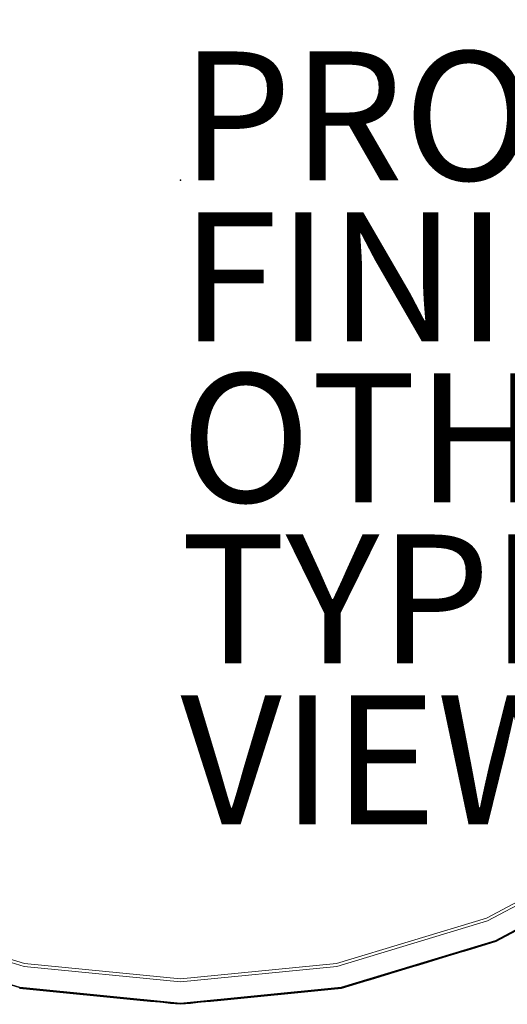
# Model space of a CAD drawing. Units: inches. Extents: x -12.8 to 12.8, y -12.8 to 12.8.
# Drawn here: x -2.5 to 5.1, y -12.8 to 2.5 of the extents above; entities that cross this region are included whole.
import ezdxf

# ---------------------------------------------------------------- set-up
doc = ezdxf.new("R2010")
doc.units = ezdxf.units.IN
doc.header["$MEASUREMENT"] = 0
for name, color, linetype in [('TABLE', 6, 'Continuous'), ('TABLE-FINISH', 7, 'Continuous'), ('TABLE-OTHER', 7, 'Continuous'), ('TABLE-PROD_NO', 7, 'Continuous'), ('TABLE-TYPE', 7, 'Continuous'), ('TABLE-VIEW', 7, 'Continuous')]:
    doc.layers.add(name, color=color, linetype=linetype)
doc.layers.add('TABLE-TOP', color=6, linetype='Continuous', lineweight=9)
doc.layers.add('TABLE-TOPEDGE', color=6, linetype='Continuous', lineweight=9)
doc.styles.get("Standard").update_dxf_attribs({"font": 'arial.ttf'})

msp = doc.modelspace()

# ---------------------------------------------------------------- linework, layer by layer
at = {"layer": 'TABLE'}
msp.add_point((0, 0), dxfattribs=at)
at = {"layer": 'TABLE-TOP'}
for points, invisible_edges in [([(2.419, 12.163, 13.78), (0, 12.401, 13.78), (-2.419, 12.163, 13.78), (12.163, 2.419, 13.78)], 12), ([(-6.89, -10.311, 13.78), (12.163, 2.419, 13.78), (-2.419, 12.163, 13.78), (-11.457, 4.746, 13.78)], 15), ([(-11.457, 4.746, 12.795), (-2.419, 12.163, 12.795), (2.419, 12.163, 12.795), (12.163, 2.419, 12.795)], 15), ([(2.419, 12.163, 13.78), (12.163, 2.419, 13.78), (6.89, 10.311, 13.78), (4.746, 11.457, 13.78)], 3), ([(6.89, 10.311, 12.795), (8.769, 8.769, 12.795), (12.163, 2.419, 12.795), (2.419, 12.163, 12.795)], 14), ([(-12.401, 0, 12.795), (-12.163, 2.419, 12.795), (-11.457, 4.746, 12.795), (12.163, 2.419, 12.795)], 12), ([(12.163, 2.419, 12.795), (-11.457, -4.746, 12.795), (-12.163, -2.419, 12.795), (-12.401, 0, 12.795)], 9), ([(12.163, 2.419, 12.795), (4.746, -11.457, 12.795), (-6.89, -10.311, 12.795), (-11.457, -4.746, 12.795)], 15), ([(12.163, 2.419, 13.78), (-6.89, -10.311, 13.78), (-4.746, -11.457, 13.78)], 13), ([(12.163, 2.419, 13.78), (-4.746, -11.457, 13.78), (-2.419, -12.163, 13.78), (8.769, -8.769, 13.78)], 13), ([(8.769, -8.769, 12.795), (6.89, -10.311, 12.795), (4.746, -11.457, 12.795), (12.163, 2.419, 12.795)], 12), ([(4.746, -11.457, 13.78), (6.89, -10.311, 13.78), (8.769, -8.769, 13.78), (-2.419, -12.163, 13.78)], 12), ([(-2.419, -12.163, 12.795), (-4.746, -11.457, 12.795), (-6.89, -10.311, 12.795), (4.746, -11.457, 12.795)], 12), ([(4.746, -11.457, 13.78), (4.746, -11.457, 12.795), (6.89, -10.311, 12.795), (6.89, -10.311, 13.78)], 5), ([(-4.746, -11.457, 12.795), (-2.419, -12.163, 12.795), (-2.419, -12.163, 13.78), (-4.746, -11.457, 13.78)], 10), ([(-2.419, -12.163, 13.78), (0, -12.401, 13.78), (2.419, -12.163, 13.78), (4.746, -11.457, 13.78)], 8), ([(2.419, -12.163, 12.795), (0, -12.401, 12.795), (-2.419, -12.163, 12.795), (4.746, -11.457, 12.795)], 4), ([(2.419, -12.163, 13.78), (2.419, -12.163, 12.795), (4.746, -11.457, 12.795), (4.746, -11.457, 13.78)], 5), ([(0, -12.401, 12.795), (0, -12.401, 13.78), (-2.419, -12.163, 13.78), (-2.419, -12.163, 12.795)], 5), ([(2.419, -12.163, 12.795), (2.419, -12.163, 13.78), (0, -12.401, 13.78), (0, -12.401, 12.795)], 5)]:
    msp.add_3dface(points, dxfattribs=dict(at, invisible_edges=invisible_edges))
at = {"layer": 'TABLE-TOPEDGE'}
for points, invisible_edges in [([(7.098, -10.622, 13.78), (6.89, -10.311, 13.78), (4.746, -11.457, 13.78), (4.889, -11.803, 13.78)], 5), ([(6.89, -10.311, 12.795), (4.746, -11.457, 12.795), (4.746, -11.457, 13.78), (6.89, -10.311, 13.78)], 10), ([(4.746, -11.457, 12.795), (6.89, -10.311, 12.795), (6.915, -10.349, 12.795), (4.763, -11.5, 12.795)], 10), ([(7.102, -10.629, 13.57), (4.763, -11.5, 12.795), (6.915, -10.349, 12.795)], 13), ([(7.102, -10.629, 13.57), (4.892, -11.81, 13.57), (4.763, -11.5, 12.795)], 14), ([(7.098, -10.622, 13.78), (4.889, -11.803, 13.78), (6.022, -11.277, 13.777)], 14), ([(4.896, -11.821, 13.76), (4.896, -11.821, 13.637), (7.109, -10.639, 13.637), (7.109, -10.639, 13.76)], 5), ([(4.896, -11.821, 13.76), (7.109, -10.639, 13.76), (6.3, -11.134, 13.77)], 14), ([(6.3, -11.134, 13.77), (6.022, -11.277, 13.777), (3.714, -12.238, 13.774)], 15), ([(4.896, -11.821, 13.76), (6.3, -11.134, 13.77), (3.714, -12.238, 13.774)], 15), ([(3.708, -12.233, 13.778), (6.022, -11.277, 13.777), (4.889, -11.803, 13.78)], 15), ([(6.022, -11.277, 13.777), (3.708, -12.233, 13.778), (3.714, -12.238, 13.774)], 15), ([(-2.492, -12.53, 13.78), (-2.419, -12.163, 13.78), (-4.746, -11.457, 13.78), (-4.889, -11.803, 13.78)], 5), ([(-4.746, -11.457, 12.795), (-2.419, -12.163, 12.795), (-2.428, -12.208, 12.795), (-4.763, -11.5, 12.795)], 10), ([(-2.419, -12.163, 13.78), (-2.419, -12.163, 12.795), (-4.746, -11.457, 12.795), (-4.746, -11.457, 13.78)], 5), ([(2.419, -12.163, 13.78), (2.492, -12.53, 13.78), (4.889, -11.803, 13.78), (4.746, -11.457, 13.78)], 5), ([(4.746, -11.457, 12.795), (2.419, -12.163, 12.795), (2.419, -12.163, 13.78), (4.746, -11.457, 13.78)], 10), ([(4.763, -11.5, 12.795), (2.428, -12.208, 12.795), (2.419, -12.163, 12.795), (4.746, -11.457, 12.795)], 10), ([(-4.763, -11.5, 12.795), (-2.428, -12.208, 12.795), (-4.892, -11.81, 13.57)], 14), ([(4.892, -11.81, 13.57), (2.428, -12.208, 12.795), (4.763, -11.5, 12.795)], 13), ([(4.896, -11.821, 13.637), (4.875, -11.827, 13.608), (5.035, -11.747, 13.637)], 3), ([(4.875, -11.827, 13.608), (5.041, -11.757, 13.603), (5.035, -11.747, 13.637)], 15), ([(4.875, -11.827, 13.608), (4.964, -11.786, 13.586), (5.041, -11.757, 13.603)], 15), ([(4.892, -11.81, 13.57), (5.03, -11.736, 13.57), (4.964, -11.786, 13.586)], 14), ([(4.964, -11.786, 13.586), (5.149, -11.707, 13.59), (5.041, -11.757, 13.603)], 15), ([(4.964, -11.786, 13.586), (5.03, -11.736, 13.57), (5.149, -11.707, 13.59)], 15), ([(5.03, -11.736, 13.57), (5.168, -11.662, 13.57), (5.149, -11.707, 13.59)], 14), ([(5.21, -11.684, 13.611), (5.173, -11.673, 13.637), (5.035, -11.747, 13.637)], 13), ([(5.21, -11.684, 13.611), (5.035, -11.747, 13.637), (5.041, -11.757, 13.603)], 15), ([(5.149, -11.707, 13.59), (5.21, -11.684, 13.611), (5.041, -11.757, 13.603)], 15), ([(-2.494, -12.538, 13.57), (-4.892, -11.81, 13.57), (-2.428, -12.208, 12.795)], 14), ([(-2.492, -12.53, 13.78), (-4.889, -11.803, 13.78), (-3.708, -12.235, 13.777)], 14), ([(2.494, -12.538, 13.57), (2.428, -12.208, 12.795), (4.892, -11.81, 13.57)], 3), ([(2.492, -12.53, 13.78), (3.708, -12.233, 13.778), (4.889, -11.803, 13.78)], 3), ([(2.496, -12.549, 13.76), (2.496, -12.549, 13.637), (4.896, -11.821, 13.637), (4.896, -11.821, 13.76)], 5), ([(3.714, -12.238, 13.774), (2.496, -12.549, 13.76), (4.896, -11.821, 13.76)], 13), ([(4.442, -11.947, 13.57), (4.592, -11.901, 13.57), (4.551, -11.952, 13.588)], 14), ([(4.596, -11.912, 13.637), (4.446, -11.958, 13.637), (4.584, -11.943, 13.608)], 14), ([(4.709, -11.894, 13.603), (4.551, -11.952, 13.588), (4.742, -11.856, 13.57)], 15), ([(4.551, -11.952, 13.588), (4.592, -11.901, 13.57), (4.742, -11.856, 13.57)], 13), ([(4.551, -11.952, 13.588), (4.709, -11.894, 13.603), (4.584, -11.943, 13.608)], 15), ([(4.584, -11.943, 13.608), (4.709, -11.894, 13.603), (4.678, -11.908, 13.621)], 15), ([(4.596, -11.912, 13.637), (4.584, -11.943, 13.608), (4.678, -11.908, 13.621)], 15), ([(4.596, -11.912, 13.637), (4.678, -11.908, 13.621), (4.746, -11.867, 13.637)], 3), ([(4.746, -11.867, 13.637), (4.678, -11.908, 13.621), (4.875, -11.827, 13.608)], 15), ([(4.875, -11.827, 13.608), (4.678, -11.908, 13.621), (4.709, -11.894, 13.603)], 15), ([(4.875, -11.827, 13.608), (4.709, -11.894, 13.603), (4.821, -11.845, 13.588)], 15), ([(4.709, -11.894, 13.603), (4.742, -11.856, 13.57), (4.821, -11.845, 13.588)], 15), ([(4.742, -11.856, 13.57), (4.892, -11.81, 13.57), (4.821, -11.845, 13.588)], 14), ([(4.875, -11.827, 13.608), (4.896, -11.821, 13.637), (4.746, -11.867, 13.637)], 13), ([(4.892, -11.81, 13.57), (4.964, -11.786, 13.586), (4.821, -11.845, 13.588)], 15), ([(4.964, -11.786, 13.586), (4.875, -11.827, 13.608), (4.821, -11.845, 13.588)], 15), ([(3.993, -12.083, 13.57), (4.143, -12.037, 13.57), (4.123, -12.106, 13.588)], 14), ([(3.996, -12.094, 13.637), (4.038, -12.139, 13.611), (4.146, -12.049, 13.637)], 3), ([(4.208, -12.08, 13.603), (4.146, -12.049, 13.637), (4.038, -12.139, 13.611)], 15), ([(4.143, -12.037, 13.57), (4.255, -12.06, 13.586), (4.123, -12.106, 13.588)], 15), ([(4.123, -12.106, 13.588), (4.255, -12.06, 13.586), (4.208, -12.08, 13.603)], 15), ([(4.292, -11.992, 13.57), (4.255, -12.06, 13.586), (4.143, -12.037, 13.57)], 3), ([(4.208, -12.08, 13.603), (4.296, -12.003, 13.637), (4.146, -12.049, 13.637)], 13), ([(4.333, -12.036, 13.603), (4.296, -12.003, 13.637), (4.208, -12.08, 13.603)], 15), ([(4.208, -12.08, 13.603), (4.255, -12.06, 13.586), (4.333, -12.036, 13.603)], 15), ([(4.292, -11.992, 13.57), (4.38, -12.015, 13.586), (4.255, -12.06, 13.586)], 15), ([(4.38, -12.015, 13.586), (4.333, -12.036, 13.603), (4.255, -12.06, 13.586)], 15), ([(4.442, -11.947, 13.57), (4.38, -12.015, 13.586), (4.292, -11.992, 13.57)], 3), ([(4.446, -11.958, 13.637), (4.296, -12.003, 13.637), (4.333, -12.036, 13.603)], 14), ([(4.333, -12.036, 13.603), (4.458, -11.99, 13.603), (4.446, -11.958, 13.637)], 15), ([(4.333, -12.036, 13.603), (4.38, -12.015, 13.586), (4.458, -11.99, 13.603)], 15), ([(4.38, -12.015, 13.586), (4.442, -11.947, 13.57), (4.551, -11.952, 13.588)], 15), ([(4.38, -12.015, 13.586), (4.551, -11.952, 13.588), (4.458, -11.99, 13.603)], 15), ([(4.584, -11.943, 13.608), (4.446, -11.958, 13.637), (4.458, -11.99, 13.603)], 15), ([(4.551, -11.952, 13.588), (4.584, -11.943, 13.608), (4.458, -11.99, 13.603)], 15), ([(-2.428, -12.208, 12.795), (0, -12.783, 13.57), (-2.494, -12.538, 13.57)], 13), ([(-2.419, -12.163, 13.78), (-2.492, -12.53, 13.78), (0, -12.775, 13.78), (0, -12.401, 13.78)], 5), ([(0, -12.447, 12.795), (-2.428, -12.208, 12.795), (-2.419, -12.163, 12.795), (0, -12.401, 12.795)], 10), ([(-2.428, -12.208, 12.795), (0, -12.447, 12.795), (0, -12.783, 13.57)], 14), ([(-2.419, -12.163, 13.78), (0, -12.401, 13.78), (0, -12.401, 12.795), (-2.419, -12.163, 12.795)], 10), ([(2.492, -12.53, 13.78), (2.419, -12.163, 13.78), (0, -12.401, 13.78), (0, -12.775, 13.78)], 5), ([(0, -12.401, 13.78), (2.419, -12.163, 13.78), (2.419, -12.163, 12.795), (0, -12.401, 12.795)], 10), ([(0, -12.401, 12.795), (2.419, -12.163, 12.795), (2.428, -12.208, 12.795), (0, -12.447, 12.795)], 10), ([(0, -12.447, 12.795), (2.428, -12.208, 12.795), (2.494, -12.538, 13.57)], 14), ([(3.393, -12.265, 13.57), (3.543, -12.219, 13.57), (3.524, -12.294, 13.588)], 14), ([(3.543, -12.219, 13.57), (3.658, -12.254, 13.586), (3.524, -12.294, 13.588)], 15), ([(3.693, -12.174, 13.57), (3.658, -12.254, 13.586), (3.543, -12.219, 13.57)], 3), ([(3.609, -12.272, 13.603), (3.696, -12.185, 13.637), (3.546, -12.231, 13.637)], 13), ([(3.737, -12.234, 13.603), (3.696, -12.185, 13.637), (3.609, -12.272, 13.603)], 15), ([(3.693, -12.174, 13.57), (3.786, -12.215, 13.586), (3.658, -12.254, 13.586)], 15), ([(3.786, -12.215, 13.586), (3.737, -12.234, 13.603), (3.658, -12.254, 13.586)], 15), ([(3.786, -12.215, 13.586), (3.693, -12.174, 13.57), (3.843, -12.128, 13.57)], 13), ([(3.696, -12.185, 13.637), (3.737, -12.234, 13.603), (3.846, -12.14, 13.637)], 3), ([(3.864, -12.194, 13.603), (3.846, -12.14, 13.637), (3.737, -12.234, 13.603)], 15), ([(3.737, -12.234, 13.603), (3.786, -12.215, 13.586), (3.864, -12.194, 13.603)], 15), ([(3.786, -12.215, 13.586), (3.843, -12.128, 13.57), (3.978, -12.155, 13.59)], 15), ([(3.786, -12.215, 13.586), (3.978, -12.155, 13.59), (3.864, -12.194, 13.603)], 15), ([(3.843, -12.128, 13.57), (3.993, -12.083, 13.57), (3.978, -12.155, 13.59)], 14), ([(3.846, -12.14, 13.637), (4.038, -12.139, 13.611), (3.996, -12.094, 13.637)], 3), ([(4.038, -12.139, 13.611), (3.846, -12.14, 13.637), (3.864, -12.194, 13.603)], 15), ([(3.978, -12.155, 13.59), (4.038, -12.139, 13.611), (3.864, -12.194, 13.603)], 15), ([(3.993, -12.083, 13.57), (4.123, -12.106, 13.588), (3.978, -12.155, 13.59)], 15), ([(4.038, -12.139, 13.611), (3.978, -12.155, 13.59), (4.123, -12.106, 13.588)], 15), ([(4.208, -12.08, 13.603), (4.038, -12.139, 13.611), (4.123, -12.106, 13.588)], 15), ([(-3.708, -12.235, 13.777), (-3.713, -12.241, 13.771), (-1.252, -12.728, 13.774)], 15), ([(-2.496, -12.549, 13.76), (-1.252, -12.728, 13.774), (-3.713, -12.241, 13.771)], 15), ([(-1.252, -12.721, 13.778), (-3.708, -12.235, 13.777), (-1.252, -12.728, 13.774)], 15), ([(-3.708, -12.235, 13.777), (-1.252, -12.721, 13.778), (-2.492, -12.53, 13.78)], 15), ([(3.708, -12.233, 13.778), (1.252, -12.723, 13.777), (3.714, -12.238, 13.774)], 15), ([(1.252, -12.723, 13.777), (3.708, -12.233, 13.778), (2.492, -12.53, 13.78)], 15), ([(3.714, -12.238, 13.774), (1.252, -12.723, 13.777), (1.255, -12.73, 13.771)], 15), ([(2.496, -12.549, 13.76), (3.714, -12.238, 13.774), (1.255, -12.73, 13.771)], 15), ([(2.944, -12.401, 13.57), (3.093, -12.356, 13.57), (2.954, -12.446, 13.603)], 14), ([(3.096, -12.367, 13.637), (2.946, -12.413, 13.637), (3.012, -12.435, 13.62)], 14), ([(3.182, -12.386, 13.586), (2.954, -12.446, 13.603), (3.093, -12.356, 13.57)], 15), ([(3.096, -12.367, 13.637), (3.012, -12.435, 13.62), (3.107, -12.409, 13.606)], 15), ([(3.093, -12.356, 13.57), (3.243, -12.31, 13.57), (3.182, -12.386, 13.586)], 14), ([(3.096, -12.367, 13.637), (3.107, -12.409, 13.606), (3.246, -12.322, 13.637)], 3), ([(3.261, -12.369, 13.603), (3.246, -12.322, 13.637), (3.107, -12.409, 13.606)], 15), ([(3.107, -12.409, 13.606), (3.182, -12.386, 13.586), (3.261, -12.369, 13.603)], 15), ([(3.182, -12.386, 13.586), (3.243, -12.31, 13.57), (3.377, -12.335, 13.59)], 15), ([(3.182, -12.386, 13.586), (3.377, -12.335, 13.59), (3.261, -12.369, 13.603)], 15), ([(3.243, -12.31, 13.57), (3.393, -12.265, 13.57), (3.377, -12.335, 13.59)], 14), ([(3.246, -12.322, 13.637), (3.436, -12.323, 13.611), (3.396, -12.276, 13.637)], 3), ([(3.436, -12.323, 13.611), (3.246, -12.322, 13.637), (3.261, -12.369, 13.603)], 15), ([(3.377, -12.335, 13.59), (3.436, -12.323, 13.611), (3.261, -12.369, 13.603)], 15), ([(3.393, -12.265, 13.57), (3.524, -12.294, 13.588), (3.377, -12.335, 13.59)], 15), ([(3.436, -12.323, 13.611), (3.377, -12.335, 13.59), (3.524, -12.294, 13.588)], 15), ([(3.396, -12.276, 13.637), (3.436, -12.323, 13.611), (3.546, -12.231, 13.637)], 3), ([(3.609, -12.272, 13.603), (3.546, -12.231, 13.637), (3.436, -12.323, 13.611)], 15), ([(3.609, -12.272, 13.603), (3.436, -12.323, 13.611), (3.524, -12.294, 13.588)], 15), ([(3.524, -12.294, 13.588), (3.658, -12.254, 13.586), (3.609, -12.272, 13.603)], 15), ([(3.609, -12.272, 13.603), (3.658, -12.254, 13.586), (3.737, -12.234, 13.603)], 15), ([(-2.494, -12.538, 13.57), (-2.516, -12.541, 13.598), (-2.644, -12.492, 13.57)], 3), ([(0, -12.775, 13.78), (-2.492, -12.53, 13.78), (-1.252, -12.721, 13.778)], 14), ([(0, -12.447, 12.795), (2.494, -12.538, 13.57), (0, -12.783, 13.57)], 13), ([(2.492, -12.53, 13.78), (0, -12.775, 13.78), (1.252, -12.723, 13.777)], 14), ([(2.431, -12.561, 13.619), (2.471, -12.551, 13.601), (2.573, -12.533, 13.621)], 15), ([(2.431, -12.561, 13.619), (2.573, -12.533, 13.621), (2.496, -12.549, 13.637)], 15), ([(2.602, -12.525, 13.603), (2.573, -12.533, 13.621), (2.471, -12.551, 13.601)], 15), ([(2.494, -12.538, 13.57), (2.602, -12.525, 13.603), (2.471, -12.551, 13.601)], 15), ([(2.602, -12.525, 13.603), (2.494, -12.538, 13.57), (2.644, -12.492, 13.57)], 13), ([(2.646, -12.504, 13.637), (2.496, -12.549, 13.637), (2.573, -12.533, 13.621)], 14), ([(2.646, -12.504, 13.637), (2.573, -12.533, 13.621), (2.737, -12.498, 13.619)], 15), ([(2.737, -12.498, 13.619), (2.573, -12.533, 13.621), (2.602, -12.525, 13.603)], 15), ([(2.778, -12.486, 13.599), (2.602, -12.525, 13.603), (2.644, -12.492, 13.57)], 15), ([(2.602, -12.525, 13.603), (2.778, -12.486, 13.599), (2.737, -12.498, 13.619)], 15), ([(2.794, -12.447, 13.57), (2.778, -12.486, 13.599), (2.644, -12.492, 13.57)], 3), ([(2.737, -12.498, 13.619), (2.796, -12.458, 13.637), (2.646, -12.504, 13.637)], 13), ([(2.737, -12.498, 13.619), (2.88, -12.466, 13.62), (2.796, -12.458, 13.637)], 15), ([(2.88, -12.466, 13.62), (2.737, -12.498, 13.619), (2.778, -12.486, 13.599)], 15), ([(2.778, -12.486, 13.599), (2.944, -12.401, 13.57), (2.954, -12.446, 13.603)], 15), ([(2.944, -12.401, 13.57), (2.778, -12.486, 13.599), (2.794, -12.447, 13.57)], 3), ([(2.88, -12.466, 13.62), (2.778, -12.486, 13.599), (2.954, -12.446, 13.603)], 15), ([(2.796, -12.458, 13.637), (2.88, -12.466, 13.62), (2.946, -12.413, 13.637)], 3), ([(2.946, -12.413, 13.637), (2.88, -12.466, 13.62), (3.012, -12.435, 13.62)], 15), ([(3.012, -12.435, 13.62), (2.88, -12.466, 13.62), (2.954, -12.446, 13.603)], 15), ([(3.107, -12.409, 13.606), (2.954, -12.446, 13.603), (3.182, -12.386, 13.586)], 15), ([(2.954, -12.446, 13.603), (3.107, -12.409, 13.606), (3.012, -12.435, 13.62)], 15), ([(-2.496, -12.549, 13.637), (-2.549, -12.538, 13.618), (-2.34, -12.565, 13.637)], 3), ([(-2.384, -12.568, 13.603), (-2.34, -12.565, 13.637), (-2.549, -12.538, 13.618)], 15), ([(-2.384, -12.568, 13.603), (-2.549, -12.538, 13.618), (-2.516, -12.541, 13.598)], 15), ([(-2.494, -12.538, 13.57), (-2.417, -12.557, 13.585), (-2.516, -12.541, 13.598)], 15), ([(-2.516, -12.541, 13.598), (-2.417, -12.557, 13.585), (-2.384, -12.568, 13.603)], 15), ([(0, -12.795, 13.76), (-2.496, -12.549, 13.76), (-2.496, -12.549, 13.637), (0, -12.795, 13.637)], 10), ([(-2.496, -12.549, 13.76), (0, -12.795, 13.76), (-1.252, -12.728, 13.774)], 14), ([(-2.417, -12.557, 13.585), (-2.494, -12.538, 13.57), (-2.338, -12.553, 13.57)], 13), ([(-2.208, -12.599, 13.598), (-2.417, -12.557, 13.585), (-2.338, -12.553, 13.57)], 15), ([(-2.384, -12.568, 13.603), (-2.417, -12.557, 13.585), (-2.208, -12.599, 13.598)], 15), ([(-2.259, -12.593, 13.618), (-2.34, -12.565, 13.637), (-2.384, -12.568, 13.603)], 15), ([(-2.384, -12.568, 13.603), (-2.208, -12.599, 13.598), (-2.259, -12.593, 13.618)], 15), ([(-2.259, -12.593, 13.618), (-2.184, -12.58, 13.637), (-2.34, -12.565, 13.637)], 13), ([(-2.182, -12.568, 13.57), (-2.208, -12.599, 13.598), (-2.338, -12.553, 13.57)], 3), ([(-2.184, -12.58, 13.637), (-2.259, -12.593, 13.618), (-2.11, -12.619, 13.62)], 15), ([(-2.208, -12.599, 13.598), (-2.11, -12.619, 13.62), (-2.259, -12.593, 13.618)], 15), ([(-2.208, -12.599, 13.598), (-2.182, -12.568, 13.57), (-2.026, -12.584, 13.57)], 13), ([(-2.208, -12.599, 13.598), (-2.026, -12.584, 13.57), (-2.031, -12.63, 13.603)], 15), ([(-2.11, -12.619, 13.62), (-2.208, -12.599, 13.598), (-2.031, -12.63, 13.603)], 15), ([(-2.184, -12.58, 13.637), (-2.11, -12.619, 13.62), (-2.028, -12.595, 13.637)], 3), ([(-2.11, -12.619, 13.62), (-1.943, -12.646, 13.619), (-2.028, -12.595, 13.637)], 15), ([(-2.11, -12.619, 13.62), (-2.031, -12.63, 13.603), (-1.943, -12.646, 13.619)], 15), ([(-2.026, -12.584, 13.57), (-1.834, -12.658, 13.593), (-2.031, -12.63, 13.603)], 15), ([(-1.834, -12.658, 13.593), (-1.943, -12.646, 13.619), (-2.031, -12.63, 13.603)], 15), ([(-1.943, -12.646, 13.619), (-1.872, -12.611, 13.637), (-2.028, -12.595, 13.637)], 13), ([(-1.87, -12.599, 13.57), (-1.834, -12.658, 13.593), (-2.026, -12.584, 13.57)], 3), ([(-1.872, -12.611, 13.637), (-1.943, -12.646, 13.619), (-1.8, -12.667, 13.617)], 15), ([(-1.834, -12.658, 13.593), (-1.8, -12.667, 13.617), (-1.943, -12.646, 13.619)], 15), ([(-1.716, -12.626, 13.637), (-1.872, -12.611, 13.637), (-1.8, -12.667, 13.617)], 14), ([(-1.834, -12.658, 13.593), (-1.87, -12.599, 13.57), (-1.715, -12.614, 13.57)], 13), ([(-1.834, -12.658, 13.593), (-1.715, -12.614, 13.57), (-1.674, -12.682, 13.603)], 15), ([(-1.8, -12.667, 13.617), (-1.834, -12.658, 13.593), (-1.674, -12.682, 13.603)], 15), ([(-1.716, -12.626, 13.637), (-1.8, -12.667, 13.617), (-1.621, -12.691, 13.62)], 15), ([(-1.621, -12.691, 13.62), (-1.8, -12.667, 13.617), (-1.674, -12.682, 13.603)], 15), ([(-1.621, -12.691, 13.62), (-1.56, -12.641, 13.637), (-1.716, -12.626, 13.637)], 13), ([(-1.715, -12.614, 13.57), (-1.559, -12.63, 13.57), (-1.674, -12.682, 13.603)], 14), ([(-1.674, -12.682, 13.603), (-1.559, -12.63, 13.57), (-1.542, -12.699, 13.603)], 15), ([(-1.542, -12.699, 13.603), (-1.621, -12.691, 13.62), (-1.674, -12.682, 13.603)], 15), ([(-1.621, -12.691, 13.62), (-1.488, -12.707, 13.62), (-1.56, -12.641, 13.637)], 15), ([(-1.56, -12.641, 13.637), (-1.488, -12.707, 13.62), (-1.404, -12.657, 13.637)], 3), ([(-1.542, -12.699, 13.603), (-1.559, -12.63, 13.57), (-1.403, -12.645, 13.57)], 13), ([(-1.542, -12.699, 13.603), (-1.403, -12.645, 13.57), (-1.409, -12.714, 13.603)], 15), ([(-1.488, -12.707, 13.62), (-1.308, -12.727, 13.618), (-1.404, -12.657, 13.637)], 15), ([(-1.409, -12.714, 13.603), (-1.403, -12.645, 13.57), (-1.276, -12.727, 13.598)], 15), ([(-1.308, -12.727, 13.618), (-1.248, -12.672, 13.637), (-1.404, -12.657, 13.637)], 13), ([(-1.247, -12.66, 13.57), (-1.276, -12.727, 13.598), (-1.403, -12.645, 13.57)], 3), ([(-1.248, -12.672, 13.637), (-1.308, -12.727, 13.618), (-1.092, -12.687, 13.637)], 3), ([(-1.142, -12.741, 13.603), (-1.092, -12.687, 13.637), (-1.308, -12.727, 13.618)], 15), ([(-1.247, -12.66, 13.57), (-1.175, -12.734, 13.585), (-1.276, -12.727, 13.598)], 15), ([(-1.175, -12.734, 13.585), (-1.247, -12.66, 13.57), (-1.091, -12.676, 13.57)], 13), ([(-0.963, -12.755, 13.599), (-1.175, -12.734, 13.585), (-1.091, -12.676, 13.57)], 15), ([(-1.013, -12.754, 13.618), (-1.092, -12.687, 13.637), (-1.142, -12.741, 13.603)], 15), ([(-1.013, -12.754, 13.618), (-0.936, -12.703, 13.637), (-1.092, -12.687, 13.637)], 13), ([(-0.935, -12.691, 13.57), (-0.963, -12.755, 13.599), (-1.091, -12.676, 13.57)], 3), ([(2.496, -12.549, 13.637), (2.496, -12.549, 13.76), (0, -12.795, 13.76), (0, -12.795, 13.637)], 5), ([(1.255, -12.73, 13.771), (0, -12.795, 13.76), (2.496, -12.549, 13.76)], 13), ([(0.917, -12.758, 13.599), (1.091, -12.676, 13.57), (1.097, -12.745, 13.603)], 15), ([(1.091, -12.676, 13.57), (0.917, -12.758, 13.599), (0.935, -12.691, 13.57)], 3), ([(1.092, -12.687, 13.637), (0.936, -12.703, 13.637), (1.02, -12.754, 13.62)], 14), ([(1.092, -12.687, 13.637), (1.02, -12.754, 13.62), (1.188, -12.739, 13.619)], 15), ([(1.247, -12.66, 13.57), (1.23, -12.732, 13.601), (1.091, -12.676, 13.57)], 3), ([(1.23, -12.732, 13.601), (1.097, -12.745, 13.603), (1.091, -12.676, 13.57)], 15), ([(1.188, -12.739, 13.619), (1.248, -12.672, 13.637), (1.092, -12.687, 13.637)], 13), ([(1.188, -12.739, 13.619), (1.332, -12.725, 13.621), (1.248, -12.672, 13.637)], 15), ([(1.247, -12.66, 13.57), (1.363, -12.719, 13.603), (1.23, -12.732, 13.601)], 15), ([(1.403, -12.645, 13.57), (1.363, -12.719, 13.603), (1.247, -12.66, 13.57)], 3), ([(1.248, -12.672, 13.637), (1.332, -12.725, 13.621), (1.404, -12.657, 13.637)], 3), ([(1.404, -12.657, 13.637), (1.332, -12.725, 13.621), (1.542, -12.699, 13.607)], 15), ([(1.363, -12.719, 13.603), (1.403, -12.645, 13.57), (1.492, -12.701, 13.588)], 15), ([(1.403, -12.645, 13.57), (1.559, -12.63, 13.57), (1.492, -12.701, 13.588)], 14), ([(1.542, -12.699, 13.607), (1.56, -12.641, 13.637), (1.404, -12.657, 13.637)], 13), ([(1.559, -12.63, 13.57), (1.643, -12.682, 13.586), (1.492, -12.701, 13.588)], 15), ([(1.643, -12.682, 13.586), (1.542, -12.699, 13.607), (1.492, -12.701, 13.588)], 15), ([(1.542, -12.699, 13.607), (1.722, -12.676, 13.603), (1.716, -12.626, 13.637)], 15), ([(1.56, -12.641, 13.637), (1.542, -12.699, 13.607), (1.716, -12.626, 13.637)], 3), ([(1.542, -12.699, 13.607), (1.643, -12.682, 13.586), (1.722, -12.676, 13.603)], 15), ([(1.715, -12.614, 13.57), (1.643, -12.682, 13.586), (1.559, -12.63, 13.57)], 3), ([(1.643, -12.682, 13.586), (1.715, -12.614, 13.57), (1.822, -12.658, 13.588)], 15), ([(1.643, -12.682, 13.586), (1.822, -12.658, 13.588), (1.722, -12.676, 13.603)], 15), ([(1.715, -12.614, 13.57), (1.87, -12.599, 13.57), (1.822, -12.658, 13.588)], 14), ([(1.716, -12.626, 13.637), (1.855, -12.658, 13.608), (1.872, -12.611, 13.637)], 3), ([(1.855, -12.658, 13.608), (1.716, -12.626, 13.637), (1.722, -12.676, 13.603)], 15), ([(1.822, -12.658, 13.588), (1.855, -12.658, 13.608), (1.722, -12.676, 13.603)], 15), ([(2.026, -12.584, 13.57), (1.822, -12.658, 13.588), (1.87, -12.599, 13.57)], 3), ([(1.822, -12.658, 13.588), (2.026, -12.584, 13.57), (1.987, -12.637, 13.603)], 15), ([(1.822, -12.658, 13.588), (1.987, -12.637, 13.603), (1.855, -12.658, 13.608)], 15), ([(1.872, -12.611, 13.637), (1.855, -12.658, 13.608), (1.955, -12.644, 13.621)], 15), ([(1.855, -12.658, 13.608), (1.987, -12.637, 13.603), (1.955, -12.644, 13.621)], 15), ([(2.028, -12.595, 13.637), (1.872, -12.611, 13.637), (1.955, -12.644, 13.621)], 14), ([(2.028, -12.595, 13.637), (1.955, -12.644, 13.621), (2.12, -12.617, 13.619)], 15), ([(2.12, -12.617, 13.619), (1.955, -12.644, 13.621), (1.987, -12.637, 13.603)], 15), ([(2.164, -12.607, 13.599), (1.987, -12.637, 13.603), (2.026, -12.584, 13.57)], 15), ([(1.987, -12.637, 13.603), (2.164, -12.607, 13.599), (2.12, -12.617, 13.619)], 15), ([(2.164, -12.607, 13.599), (2.026, -12.584, 13.57), (2.182, -12.568, 13.57)], 13), ([(2.12, -12.617, 13.619), (2.184, -12.58, 13.637), (2.028, -12.595, 13.637)], 13), ([(2.12, -12.617, 13.619), (2.265, -12.592, 13.62), (2.184, -12.58, 13.637)], 15), ([(2.265, -12.592, 13.62), (2.12, -12.617, 13.619), (2.164, -12.607, 13.599)], 15), ([(2.164, -12.607, 13.599), (2.182, -12.568, 13.57), (2.338, -12.553, 13.57)], 13), ([(2.164, -12.607, 13.599), (2.338, -12.553, 13.57), (2.34, -12.576, 13.603)], 15), ([(2.265, -12.592, 13.62), (2.164, -12.607, 13.599), (2.34, -12.576, 13.603)], 15), ([(2.34, -12.565, 13.637), (2.184, -12.58, 13.637), (2.265, -12.592, 13.62)], 14), ([(2.34, -12.565, 13.637), (2.265, -12.592, 13.62), (2.431, -12.561, 13.619)], 15), ([(2.431, -12.561, 13.619), (2.265, -12.592, 13.62), (2.34, -12.576, 13.603)], 15), ([(2.494, -12.538, 13.57), (2.471, -12.551, 13.601), (2.338, -12.553, 13.57)], 3), ([(2.471, -12.551, 13.601), (2.34, -12.576, 13.603), (2.338, -12.553, 13.57)], 15), ([(2.431, -12.561, 13.619), (2.496, -12.549, 13.637), (2.34, -12.565, 13.637)], 13), ([(2.431, -12.561, 13.619), (2.34, -12.576, 13.603), (2.471, -12.551, 13.601)], 15), ([(-1.488, -12.707, 13.62), (-1.621, -12.691, 13.62), (-1.542, -12.699, 13.603)], 15), ([(-1.542, -12.699, 13.603), (-1.409, -12.714, 13.603), (-1.488, -12.707, 13.62)], 15), ([(-1.409, -12.714, 13.603), (-1.308, -12.727, 13.618), (-1.488, -12.707, 13.62)], 15), ([(-1.308, -12.727, 13.618), (-1.409, -12.714, 13.603), (-1.276, -12.727, 13.598)], 15), ([(-1.142, -12.741, 13.603), (-1.308, -12.727, 13.618), (-1.276, -12.727, 13.598)], 15), ([(-1.276, -12.727, 13.598), (-1.175, -12.734, 13.585), (-1.142, -12.741, 13.603)], 15), ([(-1.252, -12.721, 13.778), (1.252, -12.723, 13.777), (0, -12.775, 13.78)], 15), ([(1.252, -12.723, 13.777), (-1.252, -12.721, 13.778), (-1.252, -12.728, 13.774)], 15), ([(1.255, -12.73, 13.771), (1.252, -12.723, 13.777), (-1.252, -12.728, 13.774)], 15), ([(0, -12.795, 13.76), (1.255, -12.73, 13.771), (-1.252, -12.728, 13.774)], 15), ([(-1.142, -12.741, 13.603), (-1.175, -12.734, 13.585), (-0.963, -12.755, 13.599)], 15), ([(-1.142, -12.741, 13.603), (-0.963, -12.755, 13.599), (-1.013, -12.754, 13.618)], 15), ([(-0.936, -12.703, 13.637), (-1.013, -12.754, 13.618), (-0.863, -12.765, 13.62)], 15), ([(-0.963, -12.755, 13.599), (-0.863, -12.765, 13.62), (-1.013, -12.754, 13.618)], 15), ([(-0.935, -12.691, 13.57), (-0.779, -12.706, 13.57), (-0.963, -12.755, 13.599)], 14), ([(-0.963, -12.755, 13.599), (-0.779, -12.706, 13.57), (-0.784, -12.768, 13.603)], 15), ([(-0.863, -12.765, 13.62), (-0.963, -12.755, 13.599), (-0.784, -12.768, 13.603)], 15), ([(-0.936, -12.703, 13.637), (-0.863, -12.765, 13.62), (-0.78, -12.718, 13.637)], 3), ([(-0.863, -12.765, 13.62), (-0.694, -12.775, 13.619), (-0.78, -12.718, 13.637)], 15), ([(-0.863, -12.765, 13.62), (-0.784, -12.768, 13.603), (-0.694, -12.775, 13.619)], 15), ([(-0.627, -12.776, 13.601), (-0.784, -12.768, 13.603), (-0.779, -12.706, 13.57)], 15), ([(-0.627, -12.776, 13.601), (-0.694, -12.775, 13.619), (-0.784, -12.768, 13.603)], 15), ([(-0.694, -12.775, 13.619), (-0.624, -12.734, 13.637), (-0.78, -12.718, 13.637)], 13), ([(-0.623, -12.722, 13.57), (-0.627, -12.776, 13.601), (-0.779, -12.706, 13.57)], 3), ([(-0.624, -12.734, 13.637), (-0.694, -12.775, 13.619), (-0.549, -12.782, 13.62)], 15), ([(-0.549, -12.782, 13.62), (-0.694, -12.775, 13.619), (-0.627, -12.776, 13.601)], 15), ([(-0.468, -12.737, 13.57), (-0.627, -12.776, 13.601), (-0.623, -12.722, 13.57)], 3), ([(-0.627, -12.776, 13.601), (-0.468, -12.737, 13.57), (-0.471, -12.783, 13.603)], 15), ([(-0.549, -12.782, 13.62), (-0.627, -12.776, 13.601), (-0.471, -12.783, 13.603)], 15), ([(-0.624, -12.734, 13.637), (-0.549, -12.782, 13.62), (-0.468, -12.749, 13.637)], 3), ([(-0.549, -12.782, 13.62), (-0.381, -12.789, 13.619), (-0.468, -12.749, 13.637)], 15), ([(-0.549, -12.782, 13.62), (-0.471, -12.783, 13.603), (-0.381, -12.789, 13.619)], 15), ([(-0.468, -12.737, 13.57), (-0.273, -12.787, 13.593), (-0.471, -12.783, 13.603)], 15), ([(-0.273, -12.787, 13.593), (-0.381, -12.789, 13.619), (-0.471, -12.783, 13.603)], 15), ([(-0.312, -12.753, 13.57), (-0.273, -12.787, 13.593), (-0.468, -12.737, 13.57)], 3), ([(-0.381, -12.789, 13.619), (-0.312, -12.764, 13.637), (-0.468, -12.749, 13.637)], 13), ([(-0.312, -12.764, 13.637), (-0.381, -12.789, 13.619), (-0.236, -12.792, 13.617)], 15), ([(-0.273, -12.787, 13.593), (-0.236, -12.792, 13.617), (-0.381, -12.789, 13.619)], 15), ([(-0.273, -12.787, 13.593), (-0.312, -12.753, 13.57), (-0.156, -12.768, 13.57)], 13), ([(-0.312, -12.764, 13.637), (-0.236, -12.792, 13.617), (-0.156, -12.78, 13.637)], 3), ([(-0.273, -12.787, 13.593), (-0.156, -12.768, 13.57), (-0.11, -12.792, 13.603)], 15), ([(-0.236, -12.792, 13.617), (-0.273, -12.787, 13.593), (-0.11, -12.792, 13.603)], 15), ([(-0.044, -12.794, 13.619), (-0.156, -12.78, 13.637), (-0.236, -12.792, 13.617)], 15), ([(-0.044, -12.794, 13.619), (-0.236, -12.792, 13.617), (-0.11, -12.792, 13.603)], 15), ([(-0.156, -12.768, 13.57), (0, -12.783, 13.57), (-0.11, -12.792, 13.603)], 14), ([(-0.044, -12.794, 13.619), (0, -12.795, 13.637), (-0.156, -12.78, 13.637)], 13), ([(0, -12.783, 13.57), (0.078, -12.788, 13.586), (-0.11, -12.792, 13.603)], 15), ([(0.023, -12.792, 13.603), (-0.11, -12.792, 13.603), (0.078, -12.788, 13.586)], 15), ([(-0.044, -12.794, 13.619), (-0.11, -12.792, 13.603), (0.023, -12.792, 13.603)], 15), ([(-0.044, -12.794, 13.619), (0.156, -12.78, 13.637), (0, -12.795, 13.637)], 13), ([(-0.044, -12.794, 13.619), (0.157, -12.791, 13.603), (0.156, -12.78, 13.637)], 15), ([(-0.044, -12.794, 13.619), (0.023, -12.792, 13.603), (0.157, -12.791, 13.603)], 15), ([(0, -12.783, 13.57), (0.156, -12.768, 13.57), (0.078, -12.788, 13.586)], 14), ([(0.023, -12.792, 13.603), (0.078, -12.788, 13.586), (0.157, -12.791, 13.603)], 15), ([(0.156, -12.768, 13.57), (0.212, -12.787, 13.586), (0.078, -12.788, 13.586)], 15), ([(0.078, -12.788, 13.586), (0.212, -12.787, 13.586), (0.157, -12.791, 13.603)], 15), ([(0.312, -12.753, 13.57), (0.212, -12.787, 13.586), (0.156, -12.768, 13.57)], 3), ([(0.248, -12.792, 13.619), (0.312, -12.764, 13.637), (0.156, -12.78, 13.637)], 13), ([(0.156, -12.78, 13.637), (0.157, -12.791, 13.603), (0.248, -12.792, 13.619)], 15), ([(0.314, -12.788, 13.601), (0.157, -12.791, 13.603), (0.212, -12.787, 13.586)], 15), ([(0.157, -12.791, 13.603), (0.314, -12.788, 13.601), (0.248, -12.792, 13.619)], 15), ([(0.314, -12.788, 13.601), (0.212, -12.787, 13.586), (0.312, -12.753, 13.57)], 15), ([(0.248, -12.792, 13.619), (0.392, -12.788, 13.62), (0.312, -12.764, 13.637)], 15), ([(0.392, -12.788, 13.62), (0.248, -12.792, 13.619), (0.314, -12.788, 13.601)], 15), ([(0.312, -12.753, 13.57), (0.468, -12.737, 13.57), (0.314, -12.788, 13.601)], 14), ([(0.468, -12.749, 13.637), (0.312, -12.764, 13.637), (0.392, -12.788, 13.62)], 14), ([(0.314, -12.788, 13.601), (0.468, -12.737, 13.57), (0.471, -12.783, 13.603)], 15), ([(0.392, -12.788, 13.62), (0.314, -12.788, 13.601), (0.471, -12.783, 13.603)], 15), ([(0.468, -12.749, 13.637), (0.392, -12.788, 13.62), (0.562, -12.782, 13.619)], 15), ([(0.562, -12.782, 13.619), (0.392, -12.788, 13.62), (0.471, -12.783, 13.603)], 15), ([(0.623, -12.722, 13.57), (0.604, -12.777, 13.601), (0.468, -12.737, 13.57)], 3), ([(0.562, -12.782, 13.619), (0.624, -12.734, 13.637), (0.468, -12.749, 13.637)], 13), ([(0.604, -12.777, 13.601), (0.471, -12.783, 13.603), (0.468, -12.737, 13.57)], 15), ([(0.562, -12.782, 13.619), (0.471, -12.783, 13.603), (0.604, -12.777, 13.601)], 15), ([(0.562, -12.782, 13.619), (0.706, -12.775, 13.621), (0.624, -12.734, 13.637)], 15), ([(0.706, -12.775, 13.621), (0.562, -12.782, 13.619), (0.604, -12.777, 13.601)], 15), ([(0.623, -12.722, 13.57), (0.738, -12.771, 13.603), (0.604, -12.777, 13.601)], 15), ([(0.738, -12.771, 13.603), (0.706, -12.775, 13.621), (0.604, -12.777, 13.601)], 15), ([(0.738, -12.771, 13.603), (0.623, -12.722, 13.57), (0.779, -12.706, 13.57)], 13), ([(0.78, -12.718, 13.637), (0.624, -12.734, 13.637), (0.706, -12.775, 13.621)], 14), ([(0.78, -12.718, 13.637), (0.706, -12.775, 13.621), (0.872, -12.764, 13.619)], 15), ([(0.872, -12.764, 13.619), (0.706, -12.775, 13.621), (0.738, -12.771, 13.603)], 15), ([(0.917, -12.758, 13.599), (0.738, -12.771, 13.603), (0.779, -12.706, 13.57)], 15), ([(0.738, -12.771, 13.603), (0.917, -12.758, 13.599), (0.872, -12.764, 13.619)], 15), ([(0.935, -12.691, 13.57), (0.917, -12.758, 13.599), (0.779, -12.706, 13.57)], 3), ([(0.872, -12.764, 13.619), (0.936, -12.703, 13.637), (0.78, -12.718, 13.637)], 13), ([(0.872, -12.764, 13.619), (1.02, -12.754, 13.62), (0.936, -12.703, 13.637)], 15), ([(1.02, -12.754, 13.62), (0.872, -12.764, 13.619), (0.917, -12.758, 13.599)], 15), ([(1.097, -12.745, 13.603), (1.02, -12.754, 13.62), (0.917, -12.758, 13.599)], 15), ([(1.188, -12.739, 13.619), (1.02, -12.754, 13.62), (1.097, -12.745, 13.603)], 15), ([(1.188, -12.739, 13.619), (1.097, -12.745, 13.603), (1.23, -12.732, 13.601)], 15), ([(1.188, -12.739, 13.619), (1.23, -12.732, 13.601), (1.332, -12.725, 13.621)], 15), ([(1.363, -12.719, 13.603), (1.332, -12.725, 13.621), (1.23, -12.732, 13.601)], 15), ([(1.542, -12.699, 13.607), (1.332, -12.725, 13.621), (1.363, -12.719, 13.603)], 15), ([(1.542, -12.699, 13.607), (1.363, -12.719, 13.603), (1.492, -12.701, 13.588)], 15)]:
    msp.add_3dface(points, dxfattribs=dict(at, invisible_edges=invisible_edges))

# ---------------------------------------------------------------- texts
at = {"layer": 'TABLE-FINISH'}
msp.add_attdef('FINISH', (0, -2.5), '', height=2, dxfattribs=at)
at = {"layer": 'TABLE-OTHER'}
msp.add_attdef('OTHER', (0, -5), '', height=2, dxfattribs=at)
at = {"layer": 'TABLE-PROD_NO', "flags": 8}
msp.add_attdef('PROD_NO', (0, 0), 'NODLN100', height=2, dxfattribs=at)
at = {"layer": 'TABLE-TYPE', "flags": 2}
msp.add_attdef('TYPE', (0, -7.5), 'TABLE', height=2, dxfattribs=at)
at = {"layer": 'TABLE-VIEW', "flags": 2}
msp.add_attdef('VIEW', (0, -10), 'T', height=2, dxfattribs=at)

doc.saveas('drawing.dxf')
